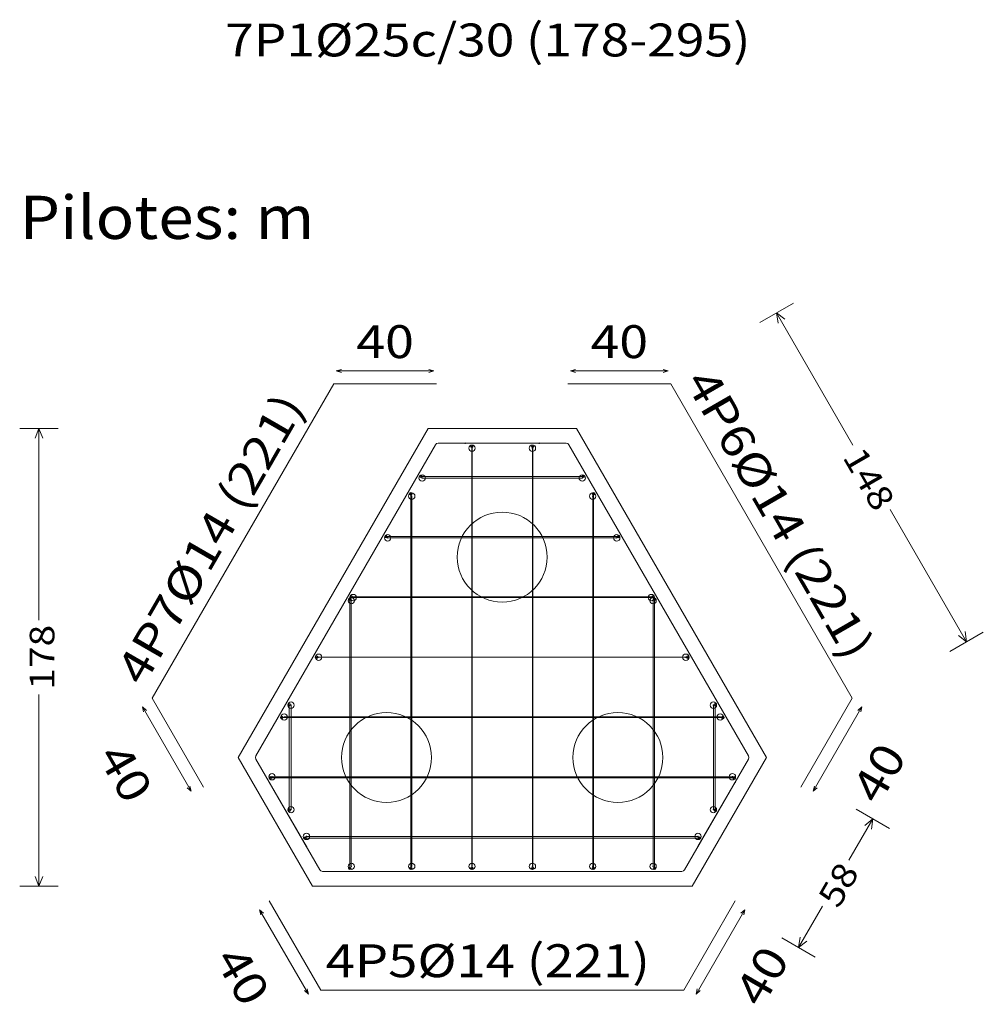
# Model space of a CAD drawing. Extents: x 63.3 to 84.3, y 2.3 to 17.1.
# Drawn here: x 70.6 to 74.4, y 8.4 to 12.2 of the extents above; entities that cross this region are included whole.
import ezdxf
from ezdxf.enums import TextEntityAlignment as Align

# ---------------------------------------------------------------- set-up
doc = ezdxf.new("R2010")
doc.units = 0
doc.header["$MEASUREMENT"] = 0
for name, color, linetype, lineweight in [('CIM_COTAS', 2, 'Continuous', 0), ('CIM_DIB_ARMADOS', 4, 'Continuous', 0), ('CIM_GEOMETRIA', 2, 'Continuous', 0), ('CIM_TXT_ARMADOS', 3, 'Continuous', 0)]:
    doc.layers.add(name, color=color, linetype=linetype, lineweight=lineweight)
doc.styles.add('CYPETXT', font='monotxt')

msp = doc.modelspace()

# ---------------------------------------------------------------- hatches: boundary and pattern name
at = {"layer": 'CIM_DIB_ARMADOS', "linetype": 'Continuous'}
h = msp.add_hatch(color=0, dxfattribs=at)
edge = h.paths.add_edge_path(flags=0)
edge.add_arc((72.3675, 10.57619), 0.001, 0, 360, ccw=False)
h = msp.add_hatch(color=0, dxfattribs=at)
edge = h.paths.add_edge_path(flags=0)
edge.add_arc((72.6555, 10.57619), 0.001, 0, 360, ccw=False)
h = msp.add_hatch(color=0, dxfattribs=at)
edge = h.paths.add_edge_path(flags=0)
edge.add_arc((72.393, 10.56419), 0.001, 0, 360, ccw=False)
h = msp.add_hatch(color=0, dxfattribs=at)
edge = h.paths.add_edge_path(flags=0)
edge.add_arc((72.394, 10.55669), 0.001, 0, 360, ccw=False)
h = msp.add_hatch(color=0, dxfattribs=at)
edge = h.paths.add_edge_path(flags=0)
edge.add_arc((72.629, 10.55669), 0.001, 0, 360, ccw=False)
h = msp.add_hatch(color=0, dxfattribs=at)
edge = h.paths.add_edge_path(flags=0)
edge.add_arc((72.63, 10.56419), 0.001, 0, 360, ccw=False)
h = msp.add_hatch(color=0, dxfattribs=at)
edge = h.paths.add_edge_path(flags=0)
edge.add_arc((72.195, 10.44719), 0.001, 0, 360, ccw=False)
h = msp.add_hatch(color=0, dxfattribs=at)
edge = h.paths.add_edge_path(flags=0)
edge.add_arc((72.2, 10.44069), 0.001, 0, 360, ccw=False)
h = msp.add_hatch(color=0, dxfattribs=at)
edge = h.paths.add_edge_path(flags=0)
edge.add_arc((72.823, 10.44069), 0.001, 0, 360, ccw=False)
h = msp.add_hatch(color=0, dxfattribs=at)
edge = h.paths.add_edge_path(flags=0)
edge.add_arc((72.828, 10.44719), 0.001, 0, 360, ccw=False)
h = msp.add_hatch(color=0, dxfattribs=at)
edge = h.paths.add_edge_path(flags=0)
edge.add_arc((72.156, 10.37969), 0.001, 0, 360, ccw=False)
h = msp.add_hatch(color=0, dxfattribs=at)
edge = h.paths.add_edge_path(flags=0)
edge.add_arc((72.867, 10.37969), 0.001, 0, 360, ccw=False)
h = msp.add_hatch(color=0, dxfattribs=at)
edge = h.paths.add_edge_path(flags=0)
edge.add_arc((72.1595, 10.37019), 0.001, 0, 360, ccw=False)
h = msp.add_hatch(color=0, dxfattribs=at)
edge = h.paths.add_edge_path(flags=0)
edge.add_arc((72.8635, 10.37019), 0.001, 0, 360, ccw=False)
h = msp.add_hatch(color=0, dxfattribs=at)
edge = h.paths.add_edge_path(flags=0)
edge.add_arc((72.0595, 10.21269), 0.001, 0, 360, ccw=False)
h = msp.add_hatch(color=0, dxfattribs=at)
edge = h.paths.add_edge_path(flags=0)
edge.add_arc((72.066, 10.20819), 0.001, 0, 360, ccw=False)
h = msp.add_hatch(color=0, dxfattribs=at)
edge = h.paths.add_edge_path(flags=0)
edge.add_arc((72.957, 10.20819), 0.001, 0, 360, ccw=False)
h = msp.add_hatch(color=0, dxfattribs=at)
edge = h.paths.add_edge_path(flags=0)
edge.add_arc((72.9635, 10.21269), 0.001, 0, 360, ccw=False)
h = msp.add_hatch(color=0, dxfattribs=at)
edge = h.paths.add_edge_path(flags=0)
edge.add_arc((71.919, 9.96919), 0.001, 0, 360, ccw=False)
h = msp.add_hatch(color=0, dxfattribs=at)
edge = h.paths.add_edge_path(flags=0)
edge.add_arc((71.924, 9.97819), 0.001, 0, 360, ccw=False)
h = msp.add_hatch(color=0, dxfattribs=at)
edge = h.paths.add_edge_path(flags=0)
edge.add_arc((71.9245, 9.96369), 0.001, 0, 360, ccw=False)
h = msp.add_hatch(color=0, dxfattribs=at)
edge = h.paths.add_edge_path(flags=0)
edge.add_arc((71.9315, 9.97569), 0.001, 0, 360, ccw=False)
h = msp.add_hatch(color=0, dxfattribs=at)
edge = h.paths.add_edge_path(flags=0)
edge.add_arc((73.0915, 9.97569), 0.001, 0, 360, ccw=False)
h = msp.add_hatch(color=0, dxfattribs=at)
edge = h.paths.add_edge_path(flags=0)
edge.add_arc((73.0985, 9.96369), 0.001, 0, 360, ccw=False)
h = msp.add_hatch(color=0, dxfattribs=at)
edge = h.paths.add_edge_path(flags=0)
edge.add_arc((73.099, 9.97819), 0.001, 0, 360, ccw=False)
h = msp.add_hatch(color=0, dxfattribs=at)
edge = h.paths.add_edge_path(flags=0)
edge.add_arc((73.104, 9.96919), 0.001, 0, 360, ccw=False)
h = msp.add_hatch(color=0, dxfattribs=at)
edge = h.paths.add_edge_path(flags=0)
edge.add_arc((71.789, 9.74369), 0.001, 0, 360, ccw=False)
h = msp.add_hatch(color=0, dxfattribs=at)
edge = h.paths.add_edge_path(flags=0)
edge.add_arc((71.7975, 9.74369), 0.001, 0, 360, ccw=False)
h = msp.add_hatch(color=0, dxfattribs=at)
edge = h.paths.add_edge_path(flags=0)
edge.add_arc((73.2255, 9.74369), 0.001, 0, 360, ccw=False)
h = msp.add_hatch(color=0, dxfattribs=at)
edge = h.paths.add_edge_path(flags=0)
edge.add_arc((73.234, 9.74369), 0.001, 0, 360, ccw=False)
h = msp.add_hatch(color=0, dxfattribs=at)
edge = h.paths.add_edge_path(flags=0)
edge.add_arc((71.6825, 9.55919), 0.001, 0, 360, ccw=False)
h = msp.add_hatch(color=0, dxfattribs=at)
edge = h.paths.add_edge_path(flags=0)
edge.add_arc((71.69, 9.55719), 0.001, 0, 360, ccw=False)
h = msp.add_hatch(color=0, dxfattribs=at)
edge = h.paths.add_edge_path(flags=0)
edge.add_arc((73.333, 9.55719), 0.001, 0, 360, ccw=False)
h = msp.add_hatch(color=0, dxfattribs=at)
edge = h.paths.add_edge_path(flags=0)
edge.add_arc((73.3405, 9.55919), 0.001, 0, 360, ccw=False)
h = msp.add_hatch(color=0, dxfattribs=at)
edge = h.paths.add_edge_path(flags=0)
edge.add_arc((71.6535, 9.50919), 0.001, 0, 360, ccw=False)
h = msp.add_hatch(color=0, dxfattribs=at)
edge = h.paths.add_edge_path(flags=0)
edge.add_arc((71.6635, 9.51119), 0.001, 0, 360, ccw=False)
h = msp.add_hatch(color=0, dxfattribs=at)
edge = h.paths.add_edge_path(flags=0)
edge.add_arc((73.3595, 9.51119), 0.001, 0, 360, ccw=False)
h = msp.add_hatch(color=0, dxfattribs=at)
edge = h.paths.add_edge_path(flags=0)
edge.add_arc((73.3695, 9.50919), 0.001, 0, 360, ccw=False)
h = msp.add_hatch(color=0, dxfattribs=at)
edge = h.paths.add_edge_path(flags=0)
edge.add_arc((71.6095, 9.27469), 0.001, 0, 360, ccw=False)
h = msp.add_hatch(color=0, dxfattribs=at)
edge = h.paths.add_edge_path(flags=0)
edge.add_arc((71.616, 9.27869), 0.001, 0, 360, ccw=False)
h = msp.add_hatch(color=0, dxfattribs=at)
edge = h.paths.add_edge_path(flags=0)
edge.add_arc((73.407, 9.27869), 0.001, 0, 360, ccw=False)
h = msp.add_hatch(color=0, dxfattribs=at)
edge = h.paths.add_edge_path(flags=0)
edge.add_arc((73.4135, 9.27469), 0.001, 0, 360, ccw=False)
h = msp.add_hatch(color=0, dxfattribs=at)
edge = h.paths.add_edge_path(flags=0)
edge.add_arc((71.6055, 9.25719), 0.001, 0, 360, ccw=False)
h = msp.add_hatch(color=0, dxfattribs=at)
edge = h.paths.add_edge_path(flags=0)
edge.add_arc((73.4175, 9.25719), 0.001, 0, 360, ccw=False)
h = msp.add_hatch(color=0, dxfattribs=at)
edge = h.paths.add_edge_path(flags=0)
edge.add_arc((71.6825, 9.14869), 0.001, 0, 360, ccw=False)
h = msp.add_hatch(color=0, dxfattribs=at)
edge = h.paths.add_edge_path(flags=0)
edge.add_arc((71.69, 9.15069), 0.001, 0, 360, ccw=False)
h = msp.add_hatch(color=0, dxfattribs=at)
edge = h.paths.add_edge_path(flags=0)
edge.add_arc((73.333, 9.15069), 0.001, 0, 360, ccw=False)
h = msp.add_hatch(color=0, dxfattribs=at)
edge = h.paths.add_edge_path(flags=0)
edge.add_arc((73.3405, 9.14869), 0.001, 0, 360, ccw=False)
h = msp.add_hatch(color=0, dxfattribs=at)
edge = h.paths.add_edge_path(flags=0)
edge.add_arc((71.745, 9.04019), 0.001, 0, 360, ccw=False)
h = msp.add_hatch(color=0, dxfattribs=at)
edge = h.paths.add_edge_path(flags=0)
edge.add_arc((71.75, 9.04669), 0.001, 0, 360, ccw=False)
h = msp.add_hatch(color=0, dxfattribs=at)
edge = h.paths.add_edge_path(flags=0)
edge.add_arc((73.273, 9.04669), 0.001, 0, 360, ccw=False)
h = msp.add_hatch(color=0, dxfattribs=at)
edge = h.paths.add_edge_path(flags=0)
edge.add_arc((73.278, 9.04019), 0.001, 0, 360, ccw=False)
h = msp.add_hatch(color=0, dxfattribs=at)
edge = h.paths.add_edge_path(flags=0)
edge.add_arc((71.75, 9.00769), 0.001, 0, 360, ccw=False)
h = msp.add_hatch(color=0, dxfattribs=at)
edge = h.paths.add_edge_path(flags=0)
edge.add_arc((73.273, 9.00769), 0.001, 0, 360, ccw=False)
h = msp.add_hatch(color=0, dxfattribs=at)
edge = h.paths.add_edge_path(flags=0)
edge.add_arc((71.919, 8.92269), 0.001, 0, 360, ccw=False)
h = msp.add_hatch(color=0, dxfattribs=at)
edge = h.paths.add_edge_path(flags=0)
edge.add_arc((71.9245, 8.93019), 0.001, 0, 360, ccw=False)
h = msp.add_hatch(color=0, dxfattribs=at)
edge = h.paths.add_edge_path(flags=0)
edge.add_arc((72.156, 8.92269), 0.001, 0, 360, ccw=False)
h = msp.add_hatch(color=0, dxfattribs=at)
edge = h.paths.add_edge_path(flags=0)
edge.add_arc((72.1595, 8.93019), 0.001, 0, 360, ccw=False)
h = msp.add_hatch(color=0, dxfattribs=at)
edge = h.paths.add_edge_path(flags=0)
edge.add_arc((72.393, 8.92269), 0.001, 0, 360, ccw=False)
h = msp.add_hatch(color=0, dxfattribs=at)
edge = h.paths.add_edge_path(flags=0)
edge.add_arc((72.394, 8.93019), 0.001, 0, 360, ccw=False)
h = msp.add_hatch(color=0, dxfattribs=at)
edge = h.paths.add_edge_path(flags=0)
edge.add_arc((72.629, 8.93019), 0.001, 0, 360, ccw=False)
h = msp.add_hatch(color=0, dxfattribs=at)
edge = h.paths.add_edge_path(flags=0)
edge.add_arc((72.63, 8.92269), 0.001, 0, 360, ccw=False)
h = msp.add_hatch(color=0, dxfattribs=at)
edge = h.paths.add_edge_path(flags=0)
edge.add_arc((72.8635, 8.93019), 0.001, 0, 360, ccw=False)
h = msp.add_hatch(color=0, dxfattribs=at)
edge = h.paths.add_edge_path(flags=0)
edge.add_arc((72.867, 8.92269), 0.001, 0, 360, ccw=False)
h = msp.add_hatch(color=0, dxfattribs=at)
edge = h.paths.add_edge_path(flags=0)
edge.add_arc((73.0985, 8.93019), 0.001, 0, 360, ccw=False)
h = msp.add_hatch(color=0, dxfattribs=at)
edge = h.paths.add_edge_path(flags=0)
edge.add_arc((73.104, 8.92269), 0.001, 0, 360, ccw=False)

# ---------------------------------------------------------------- linework, layer by layer
at = {"layer": 'CIM_COTAS', "color": 0, "linetype": 'Continuous'}
for p, q in [((73.514, 11.04569), (73.644, 11.12069)), ((73.579, 11.08319), (73.585, 11.04319)), ((73.579, 11.08319), (73.611, 11.05819)), ((73.876, 10.56869), (73.579, 11.08319)), ((70.6345, 10.63319), (70.7845, 10.63319)), ((70.7095, 10.63319), (70.6945, 10.59569)), ((70.7095, 10.63319), (70.7245, 10.59569)), ((70.7095, 9.88819), (70.7095, 10.63319)), ((74.318, 9.80369), (74.021, 10.31819)), ((74.318, 9.80369), (74.312, 9.84369)), ((74.253, 9.76619), (74.383, 9.84119)), ((74.318, 9.80369), (74.286, 9.82869)), ((70.7095, 8.85369), (70.7095, 9.59869)), ((73.8885, 9.15219), (74.0185, 9.07719)), ((73.8605, 8.95369), (73.9535, 9.11469)), ((73.9535, 9.11469), (73.9215, 9.08969)), ((73.9535, 9.11469), (73.9475, 9.07469)), ((70.7095, 8.85369), (70.6945, 8.89119)), ((70.7095, 8.85369), (70.7245, 8.89119)), ((70.6345, 8.85369), (70.7845, 8.85369)), ((73.6645, 8.61469), (73.7575, 8.77569)), ((73.5995, 8.65219), (73.7295, 8.57719)), ((73.6645, 8.61469), (73.6705, 8.65469)), ((73.6645, 8.61469), (73.6965, 8.63969))]:
    msp.add_line(p, q, dxfattribs=at)
at = {"layer": 'CIM_DIB_ARMADOS', "color": 0, "linetype": 'Continuous'}
for p, q in [((71.15, 9.58469), (71.856, 10.80719)), ((71.856, 10.80719), (72.256, 10.80719)), ((72.767, 10.80719), (73.167, 10.80719)), ((73.167, 10.80719), (73.873, 9.58469)), ((72.2525, 10.57019), (72.2565, 10.57469)), ((72.2565, 10.57469), (72.2625, 10.57619)), ((72.2625, 10.57619), (72.6555, 10.57619)), ((72.3675, 10.57619), (72.7605, 10.57619)), ((72.7605, 10.57619), (72.7665, 10.57469)), ((72.7665, 10.57469), (72.7705, 10.57019)), ((71.5535, 9.35969), (72.2525, 10.57019)), ((72.393, 10.56419), (72.393, 10.56269)), ((72.393, 10.56269), (72.393, 10.55919)), ((72.393, 10.55919), (72.393, 10.55419)), ((72.393, 10.55419), (72.393, 8.93269)), ((72.394, 10.55419), (72.394, 10.55669)), ((72.394, 10.54819), (72.394, 10.55419)), ((72.394, 10.53919), (72.394, 10.54819)), ((72.394, 8.94769), (72.394, 10.53919)), ((72.629, 10.55419), (72.629, 10.55669)), ((72.629, 10.54819), (72.629, 10.55419)), ((72.629, 10.53919), (72.629, 10.54819)), ((72.629, 8.94769), (72.629, 10.53919)), ((72.63, 10.56419), (72.63, 10.56269)), ((72.63, 10.56269), (72.63, 10.55919)), ((72.63, 10.55919), (72.63, 10.55419)), ((72.63, 10.55419), (72.63, 8.93269)), ((72.7705, 10.57019), (73.4695, 9.35969)), ((72.195, 10.44719), (72.1965, 10.44719)), ((72.1965, 10.44719), (72.2, 10.44719)), ((72.2, 10.44719), (72.205, 10.44719)), ((72.2025, 10.44069), (72.2, 10.44069)), ((72.2085, 10.44069), (72.2025, 10.44069)), ((72.205, 10.44719), (72.818, 10.44719)), ((72.2175, 10.44069), (72.2085, 10.44069)), ((72.8055, 10.44069), (72.2175, 10.44069)), ((72.8145, 10.44069), (72.8055, 10.44069)), ((72.8205, 10.44069), (72.8145, 10.44069)), ((72.818, 10.44719), (72.823, 10.44719)), ((72.823, 10.44069), (72.8205, 10.44069)), ((72.823, 10.44719), (72.8265, 10.44719)), ((72.8265, 10.44719), (72.828, 10.44719)), ((72.156, 10.37969), (72.156, 10.37819)), ((72.867, 10.37969), (72.867, 10.37819)), ((72.156, 10.37819), (72.156, 10.37469)), ((72.156, 10.37469), (72.156, 10.36969)), ((72.156, 10.36969), (72.156, 8.93269)), ((72.1595, 10.36819), (72.1595, 10.37019)), ((72.1595, 10.36169), (72.1595, 10.36819)), ((72.1595, 10.35269), (72.1595, 10.36169)), ((72.1595, 8.94769), (72.1595, 10.35269)), ((72.8635, 10.36819), (72.8635, 10.37019)), ((72.8635, 10.36169), (72.8635, 10.36819)), ((72.8635, 10.35269), (72.8635, 10.36169)), ((72.8635, 8.94769), (72.8635, 10.35269)), ((72.867, 10.37819), (72.867, 10.37469)), ((72.867, 10.37469), (72.867, 10.36969)), ((72.867, 10.36969), (72.867, 8.93269)), ((72.0595, 10.21269), (72.061, 10.21269)), ((72.061, 10.21269), (72.0645, 10.21269)), ((72.0645, 10.21269), (72.0695, 10.21269)), ((72.068, 10.20819), (72.066, 10.20819)), ((72.0745, 10.20819), (72.068, 10.20819)), ((72.0695, 10.21269), (72.9535, 10.21269)), ((72.0835, 10.20819), (72.0745, 10.20819)), ((72.9395, 10.20819), (72.0835, 10.20819)), ((72.9485, 10.20819), (72.9395, 10.20819)), ((72.955, 10.20819), (72.9485, 10.20819)), ((72.9535, 10.21269), (72.9585, 10.21269)), ((72.957, 10.20819), (72.955, 10.20819)), ((72.9585, 10.21269), (72.962, 10.21269)), ((72.962, 10.21269), (72.9635, 10.21269)), ((71.919, 9.96919), (71.919, 9.96819)), ((71.919, 9.96819), (71.919, 9.96419)), ((71.919, 9.96419), (71.919, 9.95919)), ((71.919, 9.95919), (71.919, 8.93269)), ((71.924, 9.97819), (71.9255, 9.97819)), ((71.9245, 9.96119), (71.9245, 9.96369)), ((71.9245, 9.95519), (71.9245, 9.96119)), ((71.9255, 9.97819), (71.929, 9.97819)), ((71.929, 9.97819), (71.934, 9.97819)), ((71.934, 9.97569), (71.9315, 9.97569)), ((71.934, 9.97819), (73.089, 9.97819)), ((71.9405, 9.97569), (71.934, 9.97569)), ((71.949, 9.97569), (71.9405, 9.97569)), ((73.074, 9.97569), (71.949, 9.97569)), ((73.0825, 9.97569), (73.074, 9.97569)), ((73.089, 9.97569), (73.0825, 9.97569)), ((73.089, 9.97819), (73.094, 9.97819)), ((73.0915, 9.97569), (73.089, 9.97569)), ((73.094, 9.97819), (73.0975, 9.97819)), ((73.0975, 9.97819), (73.099, 9.97819)), ((73.0985, 9.96119), (73.0985, 9.96369)), ((73.0985, 9.95519), (73.0985, 9.96119)), ((73.104, 9.96919), (73.104, 9.96819)), ((73.104, 9.96819), (73.104, 9.96419)), ((73.104, 9.96419), (73.104, 9.95919)), ((73.104, 9.95919), (73.104, 8.93269)), ((71.9245, 9.94619), (71.9245, 9.95519)), ((71.9245, 8.94769), (71.9245, 9.94619)), ((73.0985, 9.94619), (73.0985, 9.95519)), ((73.0985, 8.94769), (73.0985, 9.94619)), ((71.789, 9.74369), (71.79, 9.74369)), ((71.79, 9.74369), (71.794, 9.74369)), ((71.794, 9.74369), (71.799, 9.74369)), ((71.8, 9.74369), (71.7975, 9.74369)), ((71.799, 9.74369), (73.224, 9.74369)), ((71.806, 9.74369), (71.8, 9.74369)), ((71.815, 9.74369), (71.806, 9.74369)), ((73.208, 9.74369), (71.815, 9.74369)), ((73.217, 9.74369), (73.208, 9.74369)), ((73.223, 9.74369), (73.217, 9.74369)), ((73.2255, 9.74369), (73.223, 9.74369)), ((73.224, 9.74369), (73.229, 9.74369)), ((73.229, 9.74369), (73.233, 9.74369)), ((73.233, 9.74369), (73.234, 9.74369)), ((71.35, 9.23819), (71.15, 9.58469)), ((73.873, 9.58469), (73.673, 9.23819)), ((71.6825, 9.55919), (71.6825, 9.55769)), ((71.6825, 9.55769), (71.6825, 9.55419)), ((71.6825, 9.55419), (71.6825, 9.54919)), ((71.6825, 9.54919), (71.6825, 9.15869)), ((71.69, 9.55469), (71.69, 9.55719)), ((71.69, 9.54819), (71.69, 9.55469)), ((71.69, 9.53969), (71.69, 9.54819)), ((71.69, 9.16819), (71.69, 9.53969)), ((73.333, 9.55469), (73.333, 9.55719)), ((73.333, 9.54819), (73.333, 9.55469)), ((73.333, 9.53969), (73.333, 9.54819)), ((73.333, 9.16819), (73.333, 9.53969)), ((73.3405, 9.55919), (73.3405, 9.55769)), ((73.3405, 9.55769), (73.3405, 9.55419)), ((73.3405, 9.55419), (73.3405, 9.54919)), ((73.3405, 9.54919), (73.3405, 9.15869)), ((71.6535, 9.50919), (71.655, 9.50919)), ((71.655, 9.50919), (71.6585, 9.50919)), ((71.6585, 9.50919), (71.6635, 9.50919)), ((71.6655, 9.51119), (71.6635, 9.51119)), ((71.6635, 9.50919), (73.3595, 9.50919)), ((71.672, 9.51119), (71.6655, 9.51119)), ((71.681, 9.51119), (71.672, 9.51119)), ((73.342, 9.51119), (71.681, 9.51119)), ((73.351, 9.51119), (73.342, 9.51119)), ((73.3575, 9.51119), (73.351, 9.51119)), ((73.3595, 9.51119), (73.3575, 9.51119)), ((73.3595, 9.50919), (73.3645, 9.50919)), ((73.3645, 9.50919), (73.368, 9.50919)), ((73.368, 9.50919), (73.3695, 9.50919)), ((71.552, 9.35369), (71.5535, 9.35969)), ((71.5535, 9.34769), (71.552, 9.35369)), ((71.75, 9.00769), (71.5535, 9.34769)), ((73.4695, 9.34769), (73.273, 9.00769)), ((73.4695, 9.35969), (73.471, 9.35369)), ((73.471, 9.35369), (73.4695, 9.34769)), ((71.6095, 9.27469), (71.611, 9.27469)), ((71.611, 9.27469), (71.6145, 9.27469)), ((71.6145, 9.27469), (71.6195, 9.27469)), ((71.618, 9.27869), (71.616, 9.27869)), ((71.6245, 9.27869), (71.618, 9.27869)), ((71.6195, 9.27469), (73.4035, 9.27469)), ((71.6335, 9.27869), (71.6245, 9.27869)), ((73.3895, 9.27869), (71.6335, 9.27869)), ((73.3985, 9.27869), (73.3895, 9.27869)), ((73.405, 9.27869), (73.3985, 9.27869)), ((73.4035, 9.27469), (73.4085, 9.27469)), ((73.407, 9.27869), (73.405, 9.27869)), ((73.4085, 9.27469), (73.412, 9.27469)), ((73.412, 9.27469), (73.4135, 9.27469)), ((71.8025, 8.91669), (71.6055, 9.25719)), ((73.4175, 9.25719), (73.2205, 8.91669)), ((71.6825, 9.15869), (71.6825, 9.15369)), ((71.6825, 9.15369), (71.6825, 9.15019)), ((71.69, 9.15919), (71.69, 9.16819)), ((71.69, 9.15269), (71.69, 9.15919)), ((73.333, 9.15919), (73.333, 9.16819)), ((73.333, 9.15269), (73.333, 9.15919)), ((73.3405, 9.15869), (73.3405, 9.15369)), ((73.3405, 9.15369), (73.3405, 9.15019)), ((71.6825, 9.15019), (71.6825, 9.14869)), ((71.69, 9.15069), (71.69, 9.15269)), ((73.333, 9.15069), (73.333, 9.15269)), ((73.3405, 9.15019), (73.3405, 9.14869)), ((71.745, 9.04019), (71.7465, 9.04019)), ((71.7465, 9.04019), (71.75, 9.04019)), ((71.7525, 9.04669), (71.75, 9.04669)), ((71.75, 9.04019), (71.755, 9.04019)), ((71.7585, 9.04669), (71.7525, 9.04669)), ((71.755, 9.04019), (73.268, 9.04019)), ((71.7675, 9.04669), (71.7585, 9.04669)), ((73.2555, 9.04669), (71.7675, 9.04669)), ((73.2645, 9.04669), (73.2555, 9.04669)), ((73.2705, 9.04669), (73.2645, 9.04669)), ((73.268, 9.04019), (73.273, 9.04019)), ((73.273, 9.04669), (73.2705, 9.04669)), ((73.273, 9.04019), (73.2765, 9.04019)), ((73.2765, 9.04019), (73.278, 9.04019)), ((71.919, 8.93269), (71.919, 8.92769)), ((71.919, 8.92769), (71.919, 8.92419)), ((71.919, 8.92419), (71.919, 8.92269)), ((71.9245, 8.93919), (71.9245, 8.94769)), ((71.9245, 8.93269), (71.9245, 8.93919)), ((71.9245, 8.93019), (71.9245, 8.93269)), ((72.156, 8.93269), (72.156, 8.92769)), ((72.156, 8.92769), (72.156, 8.92419)), ((72.156, 8.92419), (72.156, 8.92269)), ((72.1595, 8.93919), (72.1595, 8.94769)), ((72.1595, 8.93269), (72.1595, 8.93919)), ((72.1595, 8.93019), (72.1595, 8.93269)), ((72.393, 8.93269), (72.393, 8.92769)), ((72.393, 8.92769), (72.393, 8.92419)), ((72.393, 8.92419), (72.393, 8.92269)), ((72.394, 8.93919), (72.394, 8.94769)), ((72.394, 8.93269), (72.394, 8.93919)), ((72.394, 8.93019), (72.394, 8.93269)), ((72.629, 8.93919), (72.629, 8.94769)), ((72.629, 8.93269), (72.629, 8.93919)), ((72.629, 8.93019), (72.629, 8.93269)), ((72.63, 8.93269), (72.63, 8.92769)), ((72.63, 8.92769), (72.63, 8.92419)), ((72.63, 8.92419), (72.63, 8.92269)), ((72.8635, 8.93919), (72.8635, 8.94769)), ((72.8635, 8.93269), (72.8635, 8.93919)), ((72.8635, 8.93019), (72.8635, 8.93269)), ((72.867, 8.93269), (72.867, 8.92769)), ((72.867, 8.92769), (72.867, 8.92419)), ((72.867, 8.92419), (72.867, 8.92269)), ((73.0985, 8.93919), (73.0985, 8.94769)), ((73.0985, 8.93269), (73.0985, 8.93919)), ((73.0985, 8.93019), (73.0985, 8.93269)), ((73.104, 8.93269), (73.104, 8.92769)), ((73.104, 8.92769), (73.104, 8.92419)), ((73.104, 8.92419), (73.104, 8.92269)), ((71.8065, 8.91269), (71.8025, 8.91669)), ((71.8125, 8.91069), (71.8065, 8.91269)), ((73.2105, 8.91069), (71.8125, 8.91069)), ((73.2165, 8.91269), (73.2105, 8.91069)), ((73.2205, 8.91669), (73.2165, 8.91269)), ((71.8055, 8.44919), (71.6055, 8.79569)), ((73.4175, 8.79569), (73.2175, 8.44919)), ((73.2175, 8.44919), (71.8055, 8.44919))]:
    msp.add_line(p, q, dxfattribs=at)
for centre, radius in [((72.3675, 10.57619), 0.001), ((72.6555, 10.57619), 0.001), ((72.394, 10.55669), 0.0125), ((72.393, 10.56419), 0.005), ((72.393, 10.56419), 0.001), ((72.394, 10.55669), 0.001), ((72.629, 10.55669), 0.0125), ((72.63, 10.56419), 0.005), ((72.629, 10.55669), 0.001), ((72.63, 10.56419), 0.001), ((72.2, 10.44069), 0.0125), ((72.195, 10.44719), 0.005), ((72.195, 10.44719), 0.001), ((72.2, 10.44069), 0.001), ((72.823, 10.44069), 0.0125), ((72.823, 10.44069), 0.001), ((72.828, 10.44719), 0.005), ((72.828, 10.44719), 0.001), ((72.1595, 10.37019), 0.0125), ((72.156, 10.37969), 0.005), ((72.156, 10.37969), 0.001), ((72.8635, 10.37019), 0.0125), ((72.867, 10.37969), 0.005), ((72.867, 10.37969), 0.001), ((72.1595, 10.37019), 0.001), ((72.8635, 10.37019), 0.001), ((72.066, 10.20819), 0.0125), ((72.0595, 10.21269), 0.005), ((72.0595, 10.21269), 0.001), ((72.066, 10.20819), 0.001), ((72.957, 10.20819), 0.0125), ((72.957, 10.20819), 0.001), ((72.9635, 10.21269), 0.005), ((72.9635, 10.21269), 0.001), ((71.9245, 9.96369), 0.0125), ((71.919, 9.96919), 0.005), ((71.919, 9.96919), 0.001), ((71.9315, 9.97569), 0.0125), ((71.924, 9.97819), 0.005), ((71.924, 9.97819), 0.001), ((71.9245, 9.96369), 0.001), ((71.9315, 9.97569), 0.001), ((73.0915, 9.97569), 0.0125), ((73.0985, 9.96369), 0.0125), ((73.0915, 9.97569), 0.001), ((73.099, 9.97819), 0.005), ((73.0985, 9.96369), 0.001), ((73.099, 9.97819), 0.001), ((73.104, 9.96919), 0.005), ((73.104, 9.96919), 0.001), ((71.789, 9.74369), 0.005), ((71.7975, 9.74369), 0.0125), ((71.789, 9.74369), 0.001), ((71.7975, 9.74369), 0.001), ((73.2255, 9.74369), 0.0125), ((73.2255, 9.74369), 0.001), ((73.234, 9.74369), 0.005), ((73.234, 9.74369), 0.001), ((71.69, 9.55719), 0.0125), ((71.6825, 9.55919), 0.005), ((71.6825, 9.55919), 0.001), ((71.69, 9.55719), 0.001), ((73.333, 9.55719), 0.0125), ((73.333, 9.55719), 0.001), ((73.3405, 9.55919), 0.005), ((73.3405, 9.55919), 0.001), ((71.6535, 9.50919), 0.005), ((71.6635, 9.51119), 0.0125), ((71.6535, 9.50919), 0.001), ((71.6635, 9.51119), 0.001), ((73.3595, 9.51119), 0.0125), ((73.3595, 9.51119), 0.001), ((73.3695, 9.50919), 0.005), ((73.3695, 9.50919), 0.001), ((71.616, 9.27869), 0.0125), ((71.6095, 9.27469), 0.005), ((71.6095, 9.27469), 0.001), ((71.616, 9.27869), 0.001), ((73.407, 9.27869), 0.0125), ((73.407, 9.27869), 0.001), ((73.4135, 9.27469), 0.005), ((73.4135, 9.27469), 0.001), ((71.6055, 9.25719), 0.001), ((73.4175, 9.25719), 0.001), ((71.69, 9.15069), 0.0125), ((71.6825, 9.14869), 0.005), ((73.333, 9.15069), 0.0125), ((73.3405, 9.14869), 0.005), ((71.6825, 9.14869), 0.001), ((71.69, 9.15069), 0.001), ((73.333, 9.15069), 0.001), ((73.3405, 9.14869), 0.001), ((71.75, 9.04669), 0.0125), ((71.745, 9.04019), 0.005), ((71.745, 9.04019), 0.001), ((71.75, 9.04669), 0.001), ((73.273, 9.04669), 0.0125), ((73.273, 9.04669), 0.001), ((73.278, 9.04019), 0.005), ((73.278, 9.04019), 0.001), ((71.75, 9.00769), 0.001), ((73.273, 9.00769), 0.001), ((71.9245, 8.93019), 0.0125), ((71.919, 8.92269), 0.005), ((71.919, 8.92269), 0.001), ((71.9245, 8.93019), 0.001), ((72.1595, 8.93019), 0.0125), ((72.156, 8.92269), 0.005), ((72.156, 8.92269), 0.001), ((72.1595, 8.93019), 0.001), ((72.394, 8.93019), 0.0125), ((72.393, 8.92269), 0.005), ((72.393, 8.92269), 0.001), ((72.394, 8.93019), 0.001), ((72.629, 8.93019), 0.0125), ((72.63, 8.92269), 0.005), ((72.629, 8.93019), 0.001), ((72.63, 8.92269), 0.001), ((72.8635, 8.93019), 0.0125), ((72.867, 8.92269), 0.005), ((72.8635, 8.93019), 0.001), ((72.867, 8.92269), 0.001), ((73.0985, 8.93019), 0.0125), ((73.0985, 8.93019), 0.001), ((73.104, 8.92269), 0.005), ((73.104, 8.92269), 0.001)]:
    msp.add_circle(centre, radius, dxfattribs=at)
at = {"layer": 'CIM_GEOMETRIA', "color": 0, "linetype": 'Continuous'}
for p, q in [((72.223, 10.63319), (71.484, 9.35369)), ((72.8, 10.63319), (72.223, 10.63319)), ((73.539, 9.35369), (72.8, 10.63319)), ((71.484, 9.35369), (71.773, 8.85369)), ((73.25, 8.85369), (73.539, 9.35369)), ((71.773, 8.85369), (73.25, 8.85369))]:
    msp.add_line(p, q, dxfattribs=at)
for centre in [(72.5115, 10.13319), (72.0615, 9.35369), (72.9615, 9.35369)]:
    msp.add_circle(centre, 0.175, dxfattribs=at)
at = {"layer": 'CIM_TXT_ARMADOS', "color": 0, "linetype": 'Continuous'}
for p, q in [((71.886, 10.86319), (71.866, 10.85719)), ((71.886, 10.85069), (71.866, 10.85719)), ((71.866, 10.85719), (72.246, 10.85719)), ((72.226, 10.86319), (72.246, 10.85719)), ((72.226, 10.85069), (72.246, 10.85719)), ((72.797, 10.86319), (72.777, 10.85719)), ((72.797, 10.85069), (72.777, 10.85719)), ((72.777, 10.85719), (73.157, 10.85719)), ((73.137, 10.86319), (73.157, 10.85719)), ((73.137, 10.85069), (73.157, 10.85719)), ((71.1165, 9.53069), (71.112, 9.55119)), ((71.1275, 9.53669), (71.112, 9.55119)), ((71.3015, 9.22219), (71.112, 9.55119)), ((73.911, 9.55119), (73.7215, 9.22219)), ((73.8955, 9.53669), (73.911, 9.55119)), ((73.9065, 9.53069), (73.911, 9.55119)), ((71.2865, 9.23619), (71.3015, 9.22219)), ((71.297, 9.24269), (71.3015, 9.22219)), ((73.726, 9.24269), (73.7215, 9.22219)), ((73.7365, 9.23619), (73.7215, 9.22219)), ((71.572, 8.74119), (71.5675, 8.76169)), ((71.583, 8.74769), (71.5675, 8.76169)), ((71.7575, 8.43269), (71.5675, 8.76169)), ((73.4555, 8.76169), (73.2655, 8.43269)), ((73.44, 8.74769), (73.4555, 8.76169)), ((73.451, 8.74119), (73.4555, 8.76169)), ((71.742, 8.44719), (71.7575, 8.43269)), ((71.753, 8.45319), (71.7575, 8.43269)), ((73.27, 8.45319), (73.2655, 8.43269)), ((73.281, 8.44719), (73.2655, 8.43269))]:
    msp.add_line(p, q, dxfattribs=at)

# ---------------------------------------------------------------- texts
at = {"layer": 'CIM_COTAS', "color": 0, "linetype": 'Continuous', "style": 'CYPETXT'}
for s, rotation, width, p, p2 in [('148', 300.00081, 0.984374, (73.83354, 10.52231), (73.95954, 10.30408)), ('178', 90, 0.984375, (70.7695, 9.61769), (70.7695, 9.86969)), ('58', 59.99928, 1.050002, (73.81896, 8.76195), (73.90297, 8.90744))]:
    msp.add_text(s, height=0.096, rotation=rotation, dxfattribs=dict(at, width=width)).set_placement(p, p2, align=Align.FIT)
at = {"layer": 'CIM_TXT_ARMADOS', "color": 0, "linetype": 'Continuous', "style": 'CYPETXT'}
for s, height, width, p, p2 in [('7P1%%c25c/30 (178-295)', 0.128, 0.82597, (71.4335, 12.08069), (73.4775, 12.08069)), ('Pilotes: m', 0.168, 0.705973, (70.6345, 11.37069), (71.781, 11.37069)), ('40', 0.128, 1.05, (71.944, 10.90719), (72.168, 10.90719)), ('40', 0.128, 1.05, (72.855, 10.90719), (73.079, 10.90719)), ('4P5%%c14 (221)', 0.128, 0.869945, (71.8245, 8.49919), (73.0865, 8.49919))]:
    msp.add_text(s, height=height, dxfattribs=dict(at, width=width)).set_placement(p, p2, align=Align.FIT)
for s, rotation, width, p, p2 in [('4P6%%c14 (221)', 300.00082, 0.869945, (73.22, 10.81569), (73.85102, 9.72278)), ('4P7%%c14 (221)', 59.99918, 0.869945, (71.116, 9.62619), (71.74702, 10.71911)), ('40', 59.99923, 1.049999, (73.9765, 9.16469), (74.08851, 9.35868)), ('40', 299.99928, 1.049999, (70.9345, 9.35869), (71.0465, 9.1647)), ('40', 300.00077, 1.049999, (71.39, 8.56919), (71.50201, 8.37521)), ('40', 59.99923, 1.049999, (73.521, 8.37519), (73.63301, 8.56918))]:
    msp.add_text(s, height=0.128, rotation=rotation, dxfattribs=dict(at, width=width)).set_placement(p, p2, align=Align.FIT)

doc.saveas('drawing.dxf')
